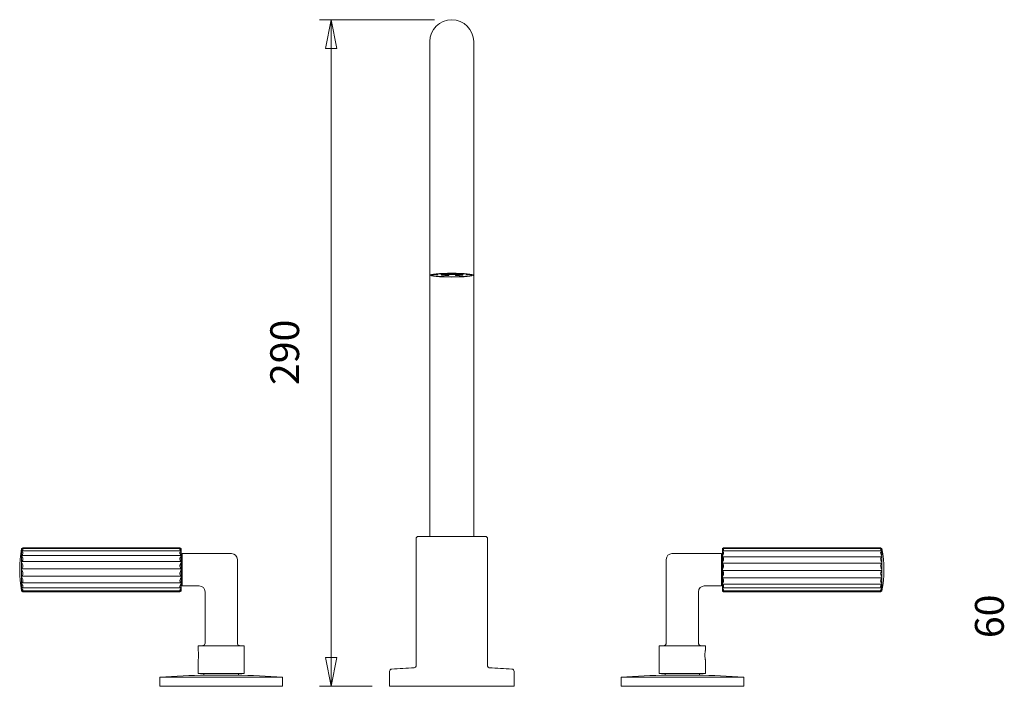
# Paper-space layout '1.6407.00.0.XX_11' of a CAD drawing. Units: millimetres. Extents: x 10 to 269, y 7 to 186.
# Drawn here: x 11 to 96, y 60 to 118 of the extents above; entities that cross this region are included whole.
import ezdxf

# ---------------------------------------------------------------- set-up
doc = ezdxf.new("R2010")
doc.units = ezdxf.units.MM
doc.layers.get('0').update_dxf_attribs({"lineweight": 20})
doc.layers.add('3', color=3, linetype='Continuous', lineweight=20)
doc.styles.add('Helvitica pro 65 Medium 2.5', font='ISOCP.SHX')

psp = doc.layouts.new('1.6407.00.0.XX_11')

# ---------------------------------------------------------------- linework, layer by layer
for p, q in [((46.612, 116.259), (46.612, 98.002)), ((50.412, 98.002), (50.412, 116.259)), ((46.612, 98.002), (46.612, 96.009)), ((50.412, 98.002), (50.412, 96.009)), ((46.612, 73.349), (46.612, 96.009)), ((46.762, 96.032), (46.762, 96.009)), ((47.155, 96.036), (47.31, 96.047)), ((47.31, 96.047), (47.31, 96.11)), ((47.618, 95.997), (47.618, 96.083)), ((47.738, 96.011), (47.618, 95.997)), ((47.738, 96.075), (47.738, 96.011)), ((48.229, 95.977), (48.248, 95.994)), ((48.248, 95.994), (48.248, 96.057)), ((48.84, 96.058), (48.84, 95.995)), ((48.84, 95.995), (48.869, 95.978)), ((49.341, 96.014), (49.341, 96.078)), ((49.468, 96.001), (49.341, 96.014)), ((49.468, 96.087), (49.468, 96.001)), ((49.75, 96.107), (49.75, 96.052)), ((49.75, 96.052), (49.91, 96.041)), ((50.262, 96.032), (50.262, 96.009)), ((50.412, 73.349), (50.412, 96.009)), ((45.412, 62.108), (45.412, 73.149)), ((45.612, 73.349), (51.412, 73.349)), ((51.612, 62.108), (51.612, 73.149)), ((11.202, 72.29), (11.314, 72.355)), ((11.202, 72.29), (11.202, 72.272)), ((11.202, 72.251), (11.202, 72.074)), ((11.202, 72.013), (11.202, 71.681)), ((25.014, 72.291), (11.231, 72.291)), ((25.014, 72.097), (11.231, 72.097)), ((24.932, 72.355), (11.314, 72.355)), ((25.032, 72.297), (24.932, 72.355)), ((25.032, 72.28), (25.032, 72.297)), ((25.032, 72.28), (25.032, 72.256)), ((25.032, 72.084), (25.032, 72.256)), ((25.032, 72.084), (25.032, 72.015)), ((25.032, 71.691), (25.032, 72.015)), ((25.112, 71.755), (25.032, 71.755)), ((25.112, 71.355), (25.112, 71.855)), ((29.412, 71.855), (25.112, 71.855)), ((71.912, 71.855), (67.612, 71.855)), ((71.912, 71.855), (71.912, 71.355)), ((71.912, 71.755), (71.992, 71.755)), ((71.992, 72.297), (72.092, 72.355)), ((71.992, 72.297), (71.992, 72.28)), ((71.992, 72.256), (71.992, 72.28)), ((71.992, 72.256), (71.992, 72.084)), ((71.992, 72.015), (71.992, 72.084)), ((71.992, 72.015), (71.992, 71.691)), ((72.009, 72.291), (85.792, 72.291)), ((72.009, 72.097), (85.792, 72.097)), ((72.092, 72.355), (85.71, 72.355)), ((85.822, 72.29), (85.71, 72.355)), ((85.822, 72.272), (85.822, 72.29)), ((85.822, 72.074), (85.822, 72.251)), ((85.822, 71.681), (85.822, 72.013)), ((11.202, 71.587), (11.202, 71.14)), ((11.202, 71.025), (11.202, 70.516)), ((25.014, 71.704), (11.231, 71.704)), ((25.014, 71.161), (11.231, 71.161)), ((25.032, 71.691), (25.032, 71.585)), ((25.032, 71.15), (25.032, 71.585)), ((25.032, 71.15), (25.032, 71.02)), ((25.032, 70.524), (25.032, 71.02)), ((25.112, 69.555), (25.112, 71.355)), ((29.912, 64.07), (29.912, 71.355)), ((67.112, 71.355), (67.112, 64.07)), ((71.912, 71.355), (71.912, 69.555)), ((71.992, 71.585), (71.992, 71.691)), ((71.992, 71.585), (71.992, 71.15)), ((71.992, 71.02), (71.992, 71.15)), ((71.992, 71.02), (71.992, 70.524)), ((72.009, 71.585), (85.792, 71.585)), ((72.009, 71.015), (85.792, 71.015)), ((85.822, 71.14), (85.822, 71.587)), ((85.822, 70.516), (85.822, 71.025)), ((11.202, 70.394), (11.202, 69.885)), ((25.014, 70.533), (11.231, 70.533)), ((25.032, 70.524), (25.032, 70.386)), ((25.032, 69.89), (25.032, 70.386)), ((71.992, 70.386), (71.992, 70.524)), ((71.992, 70.386), (71.992, 69.89)), ((72.009, 70.377), (85.792, 70.377)), ((85.822, 69.885), (85.822, 70.394)), ((11.202, 69.77), (11.202, 69.323)), ((11.202, 69.229), (11.202, 68.897)), ((25.014, 69.895), (11.231, 69.895)), ((25.014, 69.325), (11.231, 69.325)), ((25.032, 69.89), (25.032, 69.76)), ((25.032, 69.325), (25.032, 69.76)), ((25.032, 69.325), (25.032, 69.219)), ((25.032, 68.895), (25.032, 69.219)), ((25.112, 69.055), (25.112, 69.555)), ((71.912, 69.555), (71.912, 69.055)), ((71.992, 69.76), (71.992, 69.89)), ((71.992, 69.76), (71.992, 69.325)), ((71.992, 69.219), (71.992, 69.325)), ((71.992, 69.219), (71.992, 68.895)), ((72.009, 69.749), (85.792, 69.749)), ((72.009, 69.206), (85.792, 69.206)), ((85.822, 69.323), (85.822, 69.77)), ((85.822, 68.897), (85.822, 69.229)), ((11.202, 68.836), (11.202, 68.659)), ((11.202, 68.638), (11.202, 68.62)), ((11.202, 68.62), (11.314, 68.555)), ((25.014, 68.891), (11.231, 68.891)), ((24.97, 68.639), (11.275, 68.639)), ((24.932, 68.555), (11.314, 68.555)), ((25.032, 68.613), (24.932, 68.555)), ((25.112, 69.155), (25.032, 69.155)), ((25.032, 68.895), (25.032, 68.826)), ((25.032, 68.654), (25.032, 68.826)), ((25.032, 68.654), (25.032, 68.63)), ((25.032, 68.613), (25.032, 68.63)), ((25.112, 69.055), (26.612, 69.055)), ((27.112, 68.555), (27.112, 64.07)), ((69.912, 64.07), (69.912, 68.555)), ((70.412, 69.055), (71.912, 69.055)), ((71.912, 69.155), (71.992, 69.155)), ((71.992, 68.826), (71.992, 68.895)), ((71.992, 68.826), (71.992, 68.654)), ((71.992, 68.63), (71.992, 68.654)), ((71.992, 68.63), (71.992, 68.613)), ((71.992, 68.613), (72.092, 68.555)), ((72.009, 68.891), (85.792, 68.891)), ((72.053, 68.639), (85.748, 68.639)), ((72.092, 68.555), (85.71, 68.555)), ((85.822, 68.62), (85.71, 68.555)), ((85.822, 68.659), (85.822, 68.836)), ((85.822, 68.62), (85.822, 68.638)), ((26.929, 63.892), (26.512, 63.855)), ((26.512, 63.855), (26.512, 63.475)), ((26.512, 63.855), (30.512, 63.855)), ((30.094, 63.892), (30.512, 63.855)), ((30.512, 63.855), (30.512, 61.455)), ((66.929, 63.892), (66.512, 63.855)), ((66.512, 63.855), (66.512, 61.455)), ((66.512, 63.855), (70.512, 63.855)), ((70.094, 63.892), (70.512, 63.855)), ((70.512, 63.855), (70.512, 63.475)), ((26.512, 62.635), (26.512, 61.455)), ((70.512, 62.635), (70.512, 61.455)), ((43.112, 60.349), (43.112, 61.645)), ((53.912, 60.349), (53.912, 61.645)), ((33.832, 61.149), (23.192, 61.149)), ((23.192, 60.349), (23.192, 61.149)), ((26.512, 61.455), (30.512, 61.455)), ((27.012, 61.455), (27.012, 61.315)), ((27.012, 61.315), (30.012, 61.315)), ((30.012, 61.455), (30.012, 61.315)), ((33.832, 60.349), (33.832, 61.149)), ((73.832, 61.149), (63.192, 61.149)), ((63.192, 60.349), (63.192, 61.149)), ((66.512, 61.455), (70.512, 61.455)), ((67.012, 61.455), (67.012, 61.315)), ((67.012, 61.315), (70.012, 61.315)), ((70.012, 61.455), (70.012, 61.315)), ((73.832, 60.349), (73.832, 61.149)), ((33.832, 60.349), (23.192, 60.349)), ((53.912, 60.349), (43.112, 60.349)), ((73.832, 60.349), (63.192, 60.349))]:
    psp.add_line(p, q)
for centre, radius, start, end in [((48.512, 116.259), 1.9, 0, 180), ((45.612, 73.149), 0.2, 90, 180), ((51.412, 73.149), 0.2, 0, 90), ((21.032, 70.455), 10, 169.42545, 190.57455), ((29.412, 71.355), 0.5, 0, 90), ((67.612, 71.355), 0.5, 90, 180), ((75.992, 70.455), 10, 349.42545, 10.57455), ((26.612, 68.555), 0.5, 0, 90), ((70.412, 68.555), 0.5, 90, 180), ((26.912, 64.091), 0.2, 275, 0), ((30.112, 64.091), 0.2, 180, 265), ((66.912, 64.091), 0.2, 275, 0), ((70.112, 64.091), 0.2, 180, 265), ((43.312, 61.645), 0.2, 93.73621, 180), ((48.512, -17.985), 80, 92.33079, 93.73621), ((45.252, 62.108), 0.16, 272.33079, 0), ((51.772, 62.108), 0.16, 180, 267.66921), ((48.512, -17.985), 80, 86.26379, 87.66921), ((53.712, 61.645), 0.2, 0, 86.26379), ((28.512, -18.674), 80, 90.9311, 93.81298), ((28.512, -18.674), 80, 86.18702, 89.0689), ((68.512, -18.674), 80, 90.9311, 93.81298), ((68.512, -18.674), 80, 86.18702, 89.0689)]:
    psp.add_arc(centre, radius, start, end)
for major_axis in [(-1.9, 0), (-1.77, 0), (-1.75, 0), (-1.67, 0)]:
    psp.add_ellipse((48.512, 96.009), major_axis=major_axis, ratio=0.087156)
for centre, major_axis, start_param, end_param in [((48.512, 96.119), (-1.66, 0), 0.380908, 0.614042), ((48.512, 96.119), (-1.46, 0), 0.255964, 0.603992), ((48.512, 96.179), (1.42, 0), 3.718739, 5.706039), ((48.512, 96.179), (-1.32, 0), 0.56291, 2.578683), ((48.512, 96.119), (-1.66, 0), 1.002013, 1.39944), ((48.512, 96.119), (-1.46, 0), 1.012064, 1.38939), ((48.512, 96.119), (-1.46, 0), 1.797462, 2.174788), ((48.512, 96.119), (-1.66, 0), 1.787411, 2.184839), ((48.512, 96.119), (1.46, 0), 5.724453, 6.027221), ((48.512, 96.119), (1.66, 0), 5.714402, 5.902277)]:
    psp.add_ellipse(centre, major_axis=major_axis, ratio=0.087156, start_param=start_param, end_param=end_param)
for points, knots in [([(11.202, 72.272), (11.201, 72.27), (11.201, 72.267), (11.199, 72.256), (11.198, 72.249), (11.197, 72.241), (11.197, 72.239), (11.199, 72.24), (11.2, 72.243), (11.201, 72.249), (11.201, 72.25), (11.202, 72.251)], [0.20505422, 0.20505422, 0.20505422, 0.20505422, 0.20942383, 0.20942383, 0.22828676, 0.22828676, 0.24707965, 0.24707965, 0.26587254, 0.26587254, 0.2684351, 0.2684351, 0.2684351, 0.2684351]), ([(11.202, 72.074), (11.201, 72.071), (11.201, 72.068), (11.199, 72.054), (11.198, 72.043), (11.197, 72.027), (11.197, 72.021), (11.199, 72.013), (11.2, 72.011), (11.201, 72.012), (11.201, 72.013), (11.202, 72.013)], [0.2050541, 0.2050541, 0.2050541, 0.2050541, 0.20942371, 0.20942371, 0.22828664, 0.22828664, 0.24707953, 0.24707953, 0.26587242, 0.26587242, 0.26843498, 0.26843498, 0.26843498, 0.26843498]), ([(11.231, 72.291), (11.239, 72.297), (11.246, 72.302), (11.27, 72.321), (11.287, 72.334), (11.308, 72.351), (11.314, 72.355), (11.314, 72.355)], [0.5655465, 0.5655465, 0.5655465, 0.5655465, 0.5861018, 0.5861018, 0.6409804, 0.6409804, 0.6958591, 0.6958591, 0.6958591, 0.6958591]), ([(11.314, 72.24), (11.314, 72.253), (11.308, 72.262), (11.287, 72.271), (11.27, 72.271), (11.246, 72.267), (11.239, 72.266), (11.231, 72.264)], [0.6958591, 0.6958591, 0.6958591, 0.6958591, 0.7507377, 0.7507377, 0.8056163, 0.8056163, 0.8261717, 0.8261717, 0.8261717, 0.8261717]), ([(11.231, 72.097), (11.239, 72.106), (11.246, 72.115), (11.27, 72.146), (11.287, 72.169), (11.308, 72.21), (11.314, 72.228), (11.314, 72.24)], [0.5655465, 0.5655465, 0.5655465, 0.5655465, 0.5861018, 0.5861018, 0.6409804, 0.6409804, 0.6958591, 0.6958591, 0.6958591, 0.6958591]), ([(11.314, 71.911), (11.314, 71.934), (11.308, 71.956), (11.287, 71.99), (11.27, 72.003), (11.246, 72.014), (11.239, 72.017), (11.231, 72.019)], [0.6958591, 0.6958591, 0.6958591, 0.6958591, 0.7507377, 0.7507377, 0.8056163, 0.8056163, 0.8261717, 0.8261717, 0.8261717, 0.8261717]), ([(11.231, 71.704), (11.239, 71.716), (11.246, 71.727), (11.27, 71.767), (11.287, 71.798), (11.308, 71.859), (11.314, 71.887), (11.314, 71.911)], [0.5655465, 0.5655465, 0.5655465, 0.5655465, 0.5861018, 0.5861018, 0.6409804, 0.6409804, 0.6958591, 0.6958591, 0.6958591, 0.6958591]), ([(24.932, 72.355), (24.932, 72.355), (24.937, 72.351), (24.959, 72.334), (24.975, 72.321), (24.999, 72.302), (25.007, 72.297), (25.014, 72.291)], [1.6125366, 1.6125366, 1.6125366, 1.6125366, 1.6674153, 1.6674153, 1.7222939, 1.7222939, 1.7428493, 1.7428493, 1.7428493, 1.7428493]), ([(25.014, 72.264), (25.007, 72.266), (24.999, 72.267), (24.975, 72.271), (24.959, 72.271), (24.937, 72.262), (24.932, 72.253), (24.932, 72.24)], [1.482224, 1.482224, 1.482224, 1.482224, 1.5027794, 1.5027794, 1.557658, 1.557658, 1.6125366, 1.6125366, 1.6125366, 1.6125366]), ([(24.932, 72.24), (24.932, 72.228), (24.937, 72.21), (24.959, 72.169), (24.975, 72.146), (24.999, 72.115), (25.007, 72.106), (25.014, 72.097)], [1.6125366, 1.6125366, 1.6125366, 1.6125366, 1.6674153, 1.6674153, 1.7222939, 1.7222939, 1.7428493, 1.7428493, 1.7428493, 1.7428493]), ([(25.014, 72.019), (25.007, 72.017), (24.999, 72.014), (24.975, 72.003), (24.959, 71.99), (24.937, 71.956), (24.932, 71.934), (24.932, 71.911)], [1.482224, 1.482224, 1.482224, 1.482224, 1.5027794, 1.5027794, 1.557658, 1.557658, 1.6125366, 1.6125366, 1.6125366, 1.6125366]), ([(24.932, 71.911), (24.932, 71.887), (24.937, 71.859), (24.959, 71.798), (24.975, 71.767), (24.999, 71.727), (25.007, 71.716), (25.014, 71.704)], [1.6125366, 1.6125366, 1.6125366, 1.6125366, 1.6674153, 1.6674153, 1.7222939, 1.7222939, 1.7428493, 1.7428493, 1.7428493, 1.7428493]), ([(72.009, 72.291), (72.017, 72.297), (72.024, 72.302), (72.048, 72.321), (72.064, 72.334), (72.086, 72.351), (72.092, 72.355), (72.092, 72.355)], [1.482224, 1.482224, 1.482224, 1.482224, 1.5027794, 1.5027794, 1.557658, 1.557658, 1.6125366, 1.6125366, 1.6125366, 1.6125366]), ([(72.092, 72.24), (72.092, 72.253), (72.086, 72.262), (72.064, 72.271), (72.048, 72.271), (72.024, 72.267), (72.017, 72.266), (72.009, 72.264)], [1.6125366, 1.6125366, 1.6125366, 1.6125366, 1.6674153, 1.6674153, 1.7222939, 1.7222939, 1.7428493, 1.7428493, 1.7428493, 1.7428493]), ([(72.009, 72.097), (72.017, 72.106), (72.024, 72.115), (72.048, 72.146), (72.064, 72.169), (72.086, 72.21), (72.092, 72.228), (72.092, 72.24)], [1.482224, 1.482224, 1.482224, 1.482224, 1.5027794, 1.5027794, 1.557658, 1.557658, 1.6125366, 1.6125366, 1.6125366, 1.6125366]), ([(72.092, 71.911), (72.092, 71.934), (72.086, 71.956), (72.064, 71.99), (72.048, 72.003), (72.024, 72.014), (72.017, 72.017), (72.009, 72.019)], [1.6125366, 1.6125366, 1.6125366, 1.6125366, 1.6674153, 1.6674153, 1.7222939, 1.7222939, 1.7428493, 1.7428493, 1.7428493, 1.7428493]), ([(72.009, 71.704), (72.017, 71.716), (72.024, 71.727), (72.048, 71.767), (72.064, 71.798), (72.086, 71.859), (72.092, 71.887), (72.092, 71.911)], [1.482224, 1.482224, 1.482224, 1.482224, 1.5027794, 1.5027794, 1.557658, 1.557658, 1.6125366, 1.6125366, 1.6125366, 1.6125366]), ([(85.71, 72.355), (85.71, 72.355), (85.715, 72.351), (85.737, 72.334), (85.753, 72.321), (85.777, 72.302), (85.784, 72.297), (85.792, 72.291)], [0.6958591, 0.6958591, 0.6958591, 0.6958591, 0.7507377, 0.7507377, 0.8056163, 0.8056163, 0.8261717, 0.8261717, 0.8261717, 0.8261717]), ([(85.792, 72.264), (85.784, 72.266), (85.777, 72.267), (85.753, 72.271), (85.737, 72.271), (85.715, 72.262), (85.71, 72.253), (85.71, 72.24)], [0.5655465, 0.5655465, 0.5655465, 0.5655465, 0.5861018, 0.5861018, 0.6409804, 0.6409804, 0.6958591, 0.6958591, 0.6958591, 0.6958591]), ([(85.71, 72.24), (85.71, 72.228), (85.715, 72.21), (85.737, 72.169), (85.753, 72.146), (85.777, 72.115), (85.784, 72.106), (85.792, 72.097)], [0.6958591, 0.6958591, 0.6958591, 0.6958591, 0.7507377, 0.7507377, 0.8056163, 0.8056163, 0.8261717, 0.8261717, 0.8261717, 0.8261717]), ([(85.792, 72.019), (85.784, 72.017), (85.777, 72.014), (85.753, 72.003), (85.737, 71.99), (85.715, 71.956), (85.71, 71.934), (85.71, 71.911)], [0.5655465, 0.5655465, 0.5655465, 0.5655465, 0.5861018, 0.5861018, 0.6409804, 0.6409804, 0.6958591, 0.6958591, 0.6958591, 0.6958591]), ([(85.71, 71.911), (85.71, 71.887), (85.715, 71.859), (85.737, 71.798), (85.753, 71.767), (85.777, 71.727), (85.784, 71.716), (85.792, 71.704)], [0.6958591, 0.6958591, 0.6958591, 0.6958591, 0.7507377, 0.7507377, 0.8056163, 0.8056163, 0.8261717, 0.8261717, 0.8261717, 0.8261717]), ([(85.822, 72.251), (85.822, 72.249), (85.823, 72.248), (85.824, 72.242), (85.825, 72.239), (85.826, 72.239), (85.826, 72.242), (85.825, 72.252), (85.824, 72.259), (85.822, 72.269), (85.822, 72.271), (85.822, 72.272)], [0.20505397, 0.20505397, 0.20505397, 0.20505397, 0.20942358, 0.20942358, 0.22828651, 0.22828651, 0.2470794, 0.2470794, 0.2658723, 0.2658723, 0.26843485, 0.26843485, 0.26843485, 0.26843485]), ([(85.822, 72.013), (85.822, 72.012), (85.823, 72.012), (85.824, 72.011), (85.825, 72.014), (85.826, 72.022), (85.826, 72.029), (85.825, 72.047), (85.824, 72.058), (85.822, 72.071), (85.822, 72.072), (85.822, 72.074)], [0.20505397, 0.20505397, 0.20505397, 0.20505397, 0.20942358, 0.20942358, 0.22828651, 0.22828651, 0.2470794, 0.2470794, 0.2658723, 0.2658723, 0.26843485, 0.26843485, 0.26843485, 0.26843485]), ([(11.202, 71.681), (11.201, 71.678), (11.201, 71.675), (11.199, 71.659), (11.198, 71.646), (11.197, 71.624), (11.197, 71.614), (11.199, 71.597), (11.2, 71.592), (11.201, 71.588), (11.201, 71.587), (11.202, 71.587)], [0.20505397, 0.20505397, 0.20505397, 0.20505397, 0.20942358, 0.20942358, 0.22828651, 0.22828651, 0.2470794, 0.2470794, 0.2658723, 0.2658723, 0.26843485, 0.26843485, 0.26843485, 0.26843485]), ([(11.202, 71.14), (11.201, 71.137), (11.201, 71.134), (11.199, 71.118), (11.198, 71.104), (11.197, 71.08), (11.197, 71.067), (11.199, 71.045), (11.2, 71.035), (11.201, 71.027), (11.201, 71.026), (11.202, 71.025)], [0.20505422, 0.20505422, 0.20505422, 0.20505422, 0.20942383, 0.20942383, 0.22828676, 0.22828676, 0.24707965, 0.24707965, 0.26587254, 0.26587254, 0.2684351, 0.2684351, 0.2684351, 0.2684351]), ([(11.314, 71.405), (11.314, 71.437), (11.308, 71.468), (11.287, 71.524), (11.27, 71.547), (11.246, 71.572), (11.239, 71.579), (11.231, 71.585)], [0.6958591, 0.6958591, 0.6958591, 0.6958591, 0.7507377, 0.7507377, 0.8056163, 0.8056163, 0.8261717, 0.8261717, 0.8261717, 0.8261717]), ([(11.231, 71.161), (11.239, 71.173), (11.246, 71.185), (11.27, 71.229), (11.287, 71.265), (11.308, 71.337), (11.314, 71.373), (11.314, 71.405)], [0.5655465, 0.5655465, 0.5655465, 0.5655465, 0.5861018, 0.5861018, 0.6409804, 0.6409804, 0.6958591, 0.6958591, 0.6958591, 0.6958591]), ([(11.314, 70.785), (11.314, 70.821), (11.308, 70.859), (11.287, 70.928), (11.27, 70.96), (11.246, 70.996), (11.239, 71.005), (11.231, 71.015)], [0.6958591, 0.6958591, 0.6958591, 0.6958591, 0.7507377, 0.7507377, 0.8056163, 0.8056163, 0.8261717, 0.8261717, 0.8261717, 0.8261717]), ([(25.014, 71.585), (25.007, 71.579), (24.999, 71.572), (24.975, 71.547), (24.959, 71.524), (24.937, 71.468), (24.932, 71.437), (24.932, 71.405)], [1.482224, 1.482224, 1.482224, 1.482224, 1.5027794, 1.5027794, 1.557658, 1.557658, 1.6125366, 1.6125366, 1.6125366, 1.6125366]), ([(24.932, 71.405), (24.932, 71.373), (24.937, 71.337), (24.959, 71.265), (24.975, 71.229), (24.999, 71.185), (25.007, 71.173), (25.014, 71.161)], [1.6125366, 1.6125366, 1.6125366, 1.6125366, 1.6674153, 1.6674153, 1.7222939, 1.7222939, 1.7428493, 1.7428493, 1.7428493, 1.7428493]), ([(25.014, 71.015), (25.007, 71.005), (24.999, 70.996), (24.975, 70.96), (24.959, 70.928), (24.937, 70.859), (24.932, 70.821), (24.932, 70.785)], [1.482224, 1.482224, 1.482224, 1.482224, 1.5027794, 1.5027794, 1.557658, 1.557658, 1.6125366, 1.6125366, 1.6125366, 1.6125366]), ([(72.092, 71.405), (72.092, 71.437), (72.086, 71.468), (72.064, 71.524), (72.048, 71.547), (72.024, 71.572), (72.017, 71.579), (72.009, 71.585)], [1.6125366, 1.6125366, 1.6125366, 1.6125366, 1.6674153, 1.6674153, 1.7222939, 1.7222939, 1.7428493, 1.7428493, 1.7428493, 1.7428493]), ([(72.009, 71.161), (72.017, 71.173), (72.024, 71.185), (72.048, 71.229), (72.064, 71.265), (72.086, 71.337), (72.092, 71.373), (72.092, 71.405)], [1.482224, 1.482224, 1.482224, 1.482224, 1.5027794, 1.5027794, 1.557658, 1.557658, 1.6125366, 1.6125366, 1.6125366, 1.6125366]), ([(72.092, 70.785), (72.092, 70.821), (72.086, 70.859), (72.064, 70.928), (72.048, 70.96), (72.024, 70.996), (72.017, 71.005), (72.009, 71.015)], [1.6125366, 1.6125366, 1.6125366, 1.6125366, 1.6674153, 1.6674153, 1.7222939, 1.7222939, 1.7428493, 1.7428493, 1.7428493, 1.7428493]), ([(85.792, 71.585), (85.784, 71.579), (85.777, 71.572), (85.753, 71.547), (85.737, 71.524), (85.715, 71.468), (85.71, 71.437), (85.71, 71.405)], [0.5655465, 0.5655465, 0.5655465, 0.5655465, 0.5861018, 0.5861018, 0.6409804, 0.6409804, 0.6958591, 0.6958591, 0.6958591, 0.6958591]), ([(85.71, 71.405), (85.71, 71.373), (85.715, 71.337), (85.737, 71.265), (85.753, 71.229), (85.777, 71.185), (85.784, 71.173), (85.792, 71.161)], [0.6958591, 0.6958591, 0.6958591, 0.6958591, 0.7507377, 0.7507377, 0.8056163, 0.8056163, 0.8261717, 0.8261717, 0.8261717, 0.8261717]), ([(85.792, 71.015), (85.784, 71.005), (85.777, 70.996), (85.753, 70.96), (85.737, 70.928), (85.715, 70.859), (85.71, 70.821), (85.71, 70.785)], [0.5655465, 0.5655465, 0.5655465, 0.5655465, 0.5861018, 0.5861018, 0.6409804, 0.6409804, 0.6958591, 0.6958591, 0.6958591, 0.6958591]), ([(85.822, 71.587), (85.822, 71.588), (85.823, 71.589), (85.824, 71.593), (85.825, 71.6), (85.826, 71.616), (85.826, 71.627), (85.825, 71.65), (85.824, 71.663), (85.822, 71.677), (85.822, 71.679), (85.822, 71.681)], [0.20505409, 0.20505409, 0.20505409, 0.20505409, 0.2094237, 0.2094237, 0.22828663, 0.22828663, 0.24707952, 0.24707952, 0.26587242, 0.26587242, 0.26843497, 0.26843497, 0.26843497, 0.26843497]), ([(85.822, 71.025), (85.822, 71.026), (85.823, 71.028), (85.824, 71.038), (85.825, 71.049), (85.826, 71.07), (85.826, 71.083), (85.825, 71.109), (85.824, 71.123), (85.822, 71.137), (85.822, 71.138), (85.822, 71.14)], [0.20505422, 0.20505422, 0.20505422, 0.20505422, 0.20942383, 0.20942383, 0.22828676, 0.22828676, 0.24707965, 0.24707965, 0.26587254, 0.26587254, 0.2684351, 0.2684351, 0.2684351, 0.2684351]), ([(11.202, 70.516), (11.201, 70.514), (11.201, 70.511), (11.199, 70.498), (11.198, 70.485), (11.197, 70.46), (11.197, 70.446), (11.199, 70.421), (11.2, 70.408), (11.201, 70.397), (11.201, 70.395), (11.202, 70.394)], [0.2050541, 0.2050541, 0.2050541, 0.2050541, 0.20942371, 0.20942371, 0.22828664, 0.22828664, 0.24707953, 0.24707953, 0.26587242, 0.26587242, 0.26843498, 0.26843498, 0.26843498, 0.26843498]), ([(11.231, 70.533), (11.239, 70.544), (11.246, 70.556), (11.27, 70.598), (11.287, 70.634), (11.308, 70.71), (11.314, 70.749), (11.314, 70.785)], [0.5655465, 0.5655465, 0.5655465, 0.5655465, 0.5861018, 0.5861018, 0.6409804, 0.6409804, 0.6958591, 0.6958591, 0.6958591, 0.6958591]), ([(11.314, 70.125), (11.314, 70.161), (11.308, 70.2), (11.287, 70.276), (11.27, 70.312), (11.246, 70.354), (11.239, 70.366), (11.231, 70.377)], [0.6958591, 0.6958591, 0.6958591, 0.6958591, 0.7507377, 0.7507377, 0.8056163, 0.8056163, 0.8261717, 0.8261717, 0.8261717, 0.8261717]), ([(11.231, 69.895), (11.239, 69.905), (11.246, 69.914), (11.27, 69.95), (11.287, 69.982), (11.308, 70.051), (11.314, 70.089), (11.314, 70.125)], [0.5655465, 0.5655465, 0.5655465, 0.5655465, 0.5861018, 0.5861018, 0.6409804, 0.6409804, 0.6958591, 0.6958591, 0.6958591, 0.6958591]), ([(24.932, 70.785), (24.932, 70.749), (24.937, 70.71), (24.959, 70.634), (24.975, 70.598), (24.999, 70.556), (25.007, 70.544), (25.014, 70.533)], [1.6125366, 1.6125366, 1.6125366, 1.6125366, 1.6674153, 1.6674153, 1.7222939, 1.7222939, 1.7428493, 1.7428493, 1.7428493, 1.7428493]), ([(25.014, 70.377), (25.007, 70.366), (24.999, 70.354), (24.975, 70.312), (24.959, 70.276), (24.937, 70.2), (24.932, 70.161), (24.932, 70.125)], [1.482224, 1.482224, 1.482224, 1.482224, 1.5027794, 1.5027794, 1.557658, 1.557658, 1.6125366, 1.6125366, 1.6125366, 1.6125366]), ([(24.932, 70.125), (24.932, 70.089), (24.937, 70.051), (24.959, 69.982), (24.975, 69.95), (24.999, 69.914), (25.007, 69.905), (25.014, 69.895)], [1.6125366, 1.6125366, 1.6125366, 1.6125366, 1.6674153, 1.6674153, 1.7222939, 1.7222939, 1.7428493, 1.7428493, 1.7428493, 1.7428493]), ([(72.009, 70.533), (72.017, 70.544), (72.024, 70.556), (72.048, 70.598), (72.064, 70.634), (72.086, 70.71), (72.092, 70.749), (72.092, 70.785)], [1.482224, 1.482224, 1.482224, 1.482224, 1.5027794, 1.5027794, 1.557658, 1.557658, 1.6125366, 1.6125366, 1.6125366, 1.6125366]), ([(72.092, 70.125), (72.092, 70.161), (72.086, 70.2), (72.064, 70.276), (72.048, 70.312), (72.024, 70.354), (72.017, 70.366), (72.009, 70.377)], [1.6125366, 1.6125366, 1.6125366, 1.6125366, 1.6674153, 1.6674153, 1.7222939, 1.7222939, 1.7428493, 1.7428493, 1.7428493, 1.7428493]), ([(72.009, 69.895), (72.017, 69.905), (72.024, 69.914), (72.048, 69.95), (72.064, 69.982), (72.086, 70.051), (72.092, 70.089), (72.092, 70.125)], [1.482224, 1.482224, 1.482224, 1.482224, 1.5027794, 1.5027794, 1.557658, 1.557658, 1.6125366, 1.6125366, 1.6125366, 1.6125366]), ([(85.71, 70.785), (85.71, 70.749), (85.715, 70.71), (85.737, 70.634), (85.753, 70.598), (85.777, 70.556), (85.784, 70.544), (85.792, 70.533)], [0.6958591, 0.6958591, 0.6958591, 0.6958591, 0.7507377, 0.7507377, 0.8056163, 0.8056163, 0.8261717, 0.8261717, 0.8261717, 0.8261717]), ([(85.792, 70.377), (85.784, 70.366), (85.777, 70.354), (85.753, 70.312), (85.737, 70.276), (85.715, 70.2), (85.71, 70.161), (85.71, 70.125)], [0.5655465, 0.5655465, 0.5655465, 0.5655465, 0.5861018, 0.5861018, 0.6409804, 0.6409804, 0.6958591, 0.6958591, 0.6958591, 0.6958591]), ([(85.71, 70.125), (85.71, 70.089), (85.715, 70.051), (85.737, 69.982), (85.753, 69.95), (85.777, 69.914), (85.784, 69.905), (85.792, 69.895)], [0.6958591, 0.6958591, 0.6958591, 0.6958591, 0.7507377, 0.7507377, 0.8056163, 0.8056163, 0.8261717, 0.8261717, 0.8261717, 0.8261717]), ([(85.822, 70.394), (85.822, 70.396), (85.823, 70.399), (85.824, 70.413), (85.825, 70.425), (85.826, 70.45), (85.826, 70.464), (85.825, 70.49), (85.824, 70.502), (85.822, 70.514), (85.822, 70.515), (85.822, 70.516)], [0.20505397, 0.20505397, 0.20505397, 0.20505397, 0.20942358, 0.20942358, 0.22828651, 0.22828651, 0.2470794, 0.2470794, 0.2658723, 0.2658723, 0.26843485, 0.26843485, 0.26843485, 0.26843485]), ([(11.202, 69.885), (11.201, 69.884), (11.201, 69.882), (11.199, 69.872), (11.198, 69.862), (11.197, 69.84), (11.197, 69.827), (11.199, 69.801), (11.2, 69.787), (11.201, 69.773), (11.201, 69.772), (11.202, 69.77)], [0.2050541, 0.2050541, 0.2050541, 0.2050541, 0.20942371, 0.20942371, 0.22828664, 0.22828664, 0.24707953, 0.24707953, 0.26587242, 0.26587242, 0.26843498, 0.26843498, 0.26843498, 0.26843498]), ([(11.202, 69.323), (11.201, 69.322), (11.201, 69.322), (11.199, 69.317), (11.198, 69.31), (11.197, 69.294), (11.197, 69.283), (11.199, 69.26), (11.2, 69.247), (11.201, 69.233), (11.201, 69.231), (11.202, 69.229)], [0.20505409, 0.20505409, 0.20505409, 0.20505409, 0.2094237, 0.2094237, 0.22828663, 0.22828663, 0.24707952, 0.24707952, 0.26587242, 0.26587242, 0.26843497, 0.26843497, 0.26843497, 0.26843497]), ([(11.314, 69.505), (11.314, 69.537), (11.308, 69.573), (11.287, 69.645), (11.27, 69.681), (11.246, 69.725), (11.239, 69.737), (11.231, 69.749)], [0.6958591, 0.6958591, 0.6958591, 0.6958591, 0.7507377, 0.7507377, 0.8056163, 0.8056163, 0.8261717, 0.8261717, 0.8261717, 0.8261717]), ([(11.231, 69.325), (11.239, 69.331), (11.246, 69.338), (11.27, 69.363), (11.287, 69.386), (11.308, 69.442), (11.314, 69.473), (11.314, 69.505)], [0.5655465, 0.5655465, 0.5655465, 0.5655465, 0.5861018, 0.5861018, 0.6409804, 0.6409804, 0.6958591, 0.6958591, 0.6958591, 0.6958591]), ([(11.314, 69), (11.314, 69.023), (11.308, 69.052), (11.287, 69.112), (11.27, 69.144), (11.246, 69.183), (11.239, 69.194), (11.231, 69.206)], [0.6958591, 0.6958591, 0.6958591, 0.6958591, 0.7507377, 0.7507377, 0.8056163, 0.8056163, 0.8261717, 0.8261717, 0.8261717, 0.8261717]), ([(25.014, 69.749), (25.007, 69.737), (24.999, 69.725), (24.975, 69.681), (24.959, 69.645), (24.937, 69.573), (24.932, 69.537), (24.932, 69.505)], [1.482224, 1.482224, 1.482224, 1.482224, 1.5027794, 1.5027794, 1.557658, 1.557658, 1.6125366, 1.6125366, 1.6125366, 1.6125366]), ([(24.932, 69.505), (24.932, 69.473), (24.937, 69.442), (24.959, 69.386), (24.975, 69.363), (24.999, 69.338), (25.007, 69.331), (25.014, 69.325)], [1.6125366, 1.6125366, 1.6125366, 1.6125366, 1.6674153, 1.6674153, 1.7222939, 1.7222939, 1.7428493, 1.7428493, 1.7428493, 1.7428493]), ([(25.014, 69.206), (25.007, 69.194), (24.999, 69.183), (24.975, 69.144), (24.959, 69.112), (24.937, 69.052), (24.932, 69.023), (24.932, 69)], [1.482224, 1.482224, 1.482224, 1.482224, 1.5027794, 1.5027794, 1.557658, 1.557658, 1.6125366, 1.6125366, 1.6125366, 1.6125366]), ([(72.092, 69.505), (72.092, 69.537), (72.086, 69.573), (72.064, 69.645), (72.048, 69.681), (72.024, 69.725), (72.017, 69.737), (72.009, 69.749)], [1.6125366, 1.6125366, 1.6125366, 1.6125366, 1.6674153, 1.6674153, 1.7222939, 1.7222939, 1.7428493, 1.7428493, 1.7428493, 1.7428493]), ([(72.009, 69.325), (72.017, 69.331), (72.024, 69.338), (72.048, 69.363), (72.064, 69.386), (72.086, 69.442), (72.092, 69.473), (72.092, 69.505)], [1.482224, 1.482224, 1.482224, 1.482224, 1.5027794, 1.5027794, 1.557658, 1.557658, 1.6125366, 1.6125366, 1.6125366, 1.6125366]), ([(72.092, 69), (72.092, 69.023), (72.086, 69.052), (72.064, 69.112), (72.048, 69.144), (72.024, 69.183), (72.017, 69.194), (72.009, 69.206)], [1.6125366, 1.6125366, 1.6125366, 1.6125366, 1.6674153, 1.6674153, 1.7222939, 1.7222939, 1.7428493, 1.7428493, 1.7428493, 1.7428493]), ([(85.792, 69.749), (85.784, 69.737), (85.777, 69.725), (85.753, 69.681), (85.737, 69.645), (85.715, 69.573), (85.71, 69.537), (85.71, 69.505)], [0.5655465, 0.5655465, 0.5655465, 0.5655465, 0.5861018, 0.5861018, 0.6409804, 0.6409804, 0.6958591, 0.6958591, 0.6958591, 0.6958591]), ([(85.71, 69.505), (85.71, 69.473), (85.715, 69.442), (85.737, 69.386), (85.753, 69.363), (85.777, 69.338), (85.784, 69.331), (85.792, 69.325)], [0.6958591, 0.6958591, 0.6958591, 0.6958591, 0.7507377, 0.7507377, 0.8056163, 0.8056163, 0.8261717, 0.8261717, 0.8261717, 0.8261717]), ([(85.792, 69.206), (85.784, 69.194), (85.777, 69.183), (85.753, 69.144), (85.737, 69.112), (85.715, 69.052), (85.71, 69.023), (85.71, 69)], [0.5655465, 0.5655465, 0.5655465, 0.5655465, 0.5861018, 0.5861018, 0.6409804, 0.6409804, 0.6958591, 0.6958591, 0.6958591, 0.6958591]), ([(85.822, 69.77), (85.822, 69.773), (85.823, 69.776), (85.824, 69.792), (85.825, 69.806), (85.826, 69.83), (85.826, 69.843), (85.825, 69.866), (85.824, 69.875), (85.822, 69.883), (85.822, 69.884), (85.822, 69.885)], [0.20505397, 0.20505397, 0.20505397, 0.20505397, 0.20942358, 0.20942358, 0.22828651, 0.22828651, 0.2470794, 0.2470794, 0.2658723, 0.2658723, 0.26843485, 0.26843485, 0.26843485, 0.26843485]), ([(85.822, 69.229), (85.822, 69.232), (85.823, 69.235), (85.824, 69.252), (85.825, 69.264), (85.826, 69.286), (85.826, 69.296), (85.825, 69.313), (85.824, 69.318), (85.822, 69.322), (85.822, 69.323), (85.822, 69.323)], [0.20505397, 0.20505397, 0.20505397, 0.20505397, 0.20942358, 0.20942358, 0.22828651, 0.22828651, 0.2470794, 0.2470794, 0.2658723, 0.2658723, 0.26843485, 0.26843485, 0.26843485, 0.26843485]), ([(11.202, 68.897), (11.201, 68.898), (11.201, 68.898), (11.199, 68.899), (11.198, 68.896), (11.197, 68.888), (11.197, 68.881), (11.199, 68.863), (11.2, 68.852), (11.201, 68.839), (11.201, 68.838), (11.202, 68.836)], [0.20505397, 0.20505397, 0.20505397, 0.20505397, 0.20942358, 0.20942358, 0.22828651, 0.22828651, 0.2470794, 0.2470794, 0.2658723, 0.2658723, 0.26843485, 0.26843485, 0.26843485, 0.26843485]), ([(11.202, 68.659), (11.201, 68.661), (11.201, 68.662), (11.199, 68.668), (11.198, 68.671), (11.197, 68.671), (11.197, 68.668), (11.199, 68.658), (11.2, 68.651), (11.201, 68.641), (11.201, 68.639), (11.202, 68.638)], [0.20505397, 0.20505397, 0.20505397, 0.20505397, 0.20942358, 0.20942358, 0.22828651, 0.22828651, 0.2470794, 0.2470794, 0.2658723, 0.2658723, 0.26843485, 0.26843485, 0.26843485, 0.26843485]), ([(11.231, 68.891), (11.239, 68.894), (11.246, 68.896), (11.27, 68.907), (11.287, 68.92), (11.308, 68.954), (11.314, 68.976), (11.314, 69)], [0.5655465, 0.5655465, 0.5655465, 0.5655465, 0.5861018, 0.5861018, 0.6409804, 0.6409804, 0.6958591, 0.6958591, 0.6958591, 0.6958591]), ([(11.314, 68.67), (11.314, 68.682), (11.308, 68.7), (11.287, 68.741), (11.27, 68.764), (11.246, 68.795), (11.239, 68.804), (11.231, 68.813)], [0.6958591, 0.6958591, 0.6958591, 0.6958591, 0.7507377, 0.7507377, 0.8056163, 0.8056163, 0.8261717, 0.8261717, 0.8261717, 0.8261717]), ([(11.231, 68.646), (11.239, 68.644), (11.246, 68.643), (11.27, 68.639), (11.287, 68.639), (11.308, 68.648), (11.314, 68.657), (11.314, 68.67)], [0.5655465, 0.5655465, 0.5655465, 0.5655465, 0.5861018, 0.5861018, 0.6409804, 0.6409804, 0.6958591, 0.6958591, 0.6958591, 0.6958591]), ([(11.314, 68.555), (11.314, 68.555), (11.308, 68.559), (11.287, 68.576), (11.27, 68.589), (11.246, 68.608), (11.239, 68.613), (11.231, 68.619)], [0.6958591, 0.6958591, 0.6958591, 0.6958591, 0.7507377, 0.7507377, 0.8056163, 0.8056163, 0.8261717, 0.8261717, 0.8261717, 0.8261717]), ([(24.932, 69), (24.932, 68.976), (24.937, 68.954), (24.959, 68.92), (24.975, 68.907), (24.999, 68.896), (25.007, 68.894), (25.014, 68.891)], [1.6125366, 1.6125366, 1.6125366, 1.6125366, 1.6674153, 1.6674153, 1.7222939, 1.7222939, 1.7428493, 1.7428493, 1.7428493, 1.7428493]), ([(25.014, 68.813), (25.007, 68.804), (24.999, 68.795), (24.975, 68.764), (24.959, 68.741), (24.937, 68.7), (24.932, 68.682), (24.932, 68.67)], [1.482224, 1.482224, 1.482224, 1.482224, 1.5027794, 1.5027794, 1.557658, 1.557658, 1.6125366, 1.6125366, 1.6125366, 1.6125366]), ([(24.932, 68.67), (24.932, 68.657), (24.937, 68.648), (24.959, 68.639), (24.975, 68.639), (24.999, 68.643), (25.007, 68.644), (25.014, 68.646)], [1.6125366, 1.6125366, 1.6125366, 1.6125366, 1.6674153, 1.6674153, 1.7222939, 1.7222939, 1.7428493, 1.7428493, 1.7428493, 1.7428493]), ([(25.014, 68.619), (25.007, 68.613), (24.999, 68.608), (24.975, 68.589), (24.959, 68.576), (24.937, 68.559), (24.932, 68.555), (24.932, 68.555)], [1.482224, 1.482224, 1.482224, 1.482224, 1.5027794, 1.5027794, 1.557658, 1.557658, 1.6125366, 1.6125366, 1.6125366, 1.6125366]), ([(72.009, 68.891), (72.017, 68.894), (72.024, 68.896), (72.048, 68.907), (72.064, 68.92), (72.086, 68.954), (72.092, 68.976), (72.092, 69)], [1.482224, 1.482224, 1.482224, 1.482224, 1.5027794, 1.5027794, 1.557658, 1.557658, 1.6125366, 1.6125366, 1.6125366, 1.6125366]), ([(72.092, 68.67), (72.092, 68.682), (72.086, 68.7), (72.064, 68.741), (72.048, 68.764), (72.024, 68.795), (72.017, 68.804), (72.009, 68.813)], [1.6125366, 1.6125366, 1.6125366, 1.6125366, 1.6674153, 1.6674153, 1.7222939, 1.7222939, 1.7428493, 1.7428493, 1.7428493, 1.7428493]), ([(72.009, 68.646), (72.017, 68.644), (72.024, 68.643), (72.048, 68.639), (72.064, 68.639), (72.086, 68.648), (72.092, 68.657), (72.092, 68.67)], [1.482224, 1.482224, 1.482224, 1.482224, 1.5027794, 1.5027794, 1.557658, 1.557658, 1.6125366, 1.6125366, 1.6125366, 1.6125366]), ([(72.092, 68.555), (72.092, 68.555), (72.086, 68.559), (72.064, 68.576), (72.048, 68.589), (72.024, 68.608), (72.017, 68.613), (72.009, 68.619)], [1.6125366, 1.6125366, 1.6125366, 1.6125366, 1.6674153, 1.6674153, 1.7222939, 1.7222939, 1.7428493, 1.7428493, 1.7428493, 1.7428493]), ([(85.71, 69), (85.71, 68.976), (85.715, 68.954), (85.737, 68.92), (85.753, 68.907), (85.777, 68.896), (85.784, 68.894), (85.792, 68.891)], [0.6958591, 0.6958591, 0.6958591, 0.6958591, 0.7507377, 0.7507377, 0.8056163, 0.8056163, 0.8261717, 0.8261717, 0.8261717, 0.8261717]), ([(85.792, 68.813), (85.784, 68.804), (85.777, 68.795), (85.753, 68.764), (85.737, 68.741), (85.715, 68.7), (85.71, 68.682), (85.71, 68.67)], [0.5655465, 0.5655465, 0.5655465, 0.5655465, 0.5861018, 0.5861018, 0.6409804, 0.6409804, 0.6958591, 0.6958591, 0.6958591, 0.6958591]), ([(85.71, 68.67), (85.71, 68.657), (85.715, 68.648), (85.737, 68.639), (85.753, 68.639), (85.777, 68.643), (85.784, 68.644), (85.792, 68.646)], [0.6958591, 0.6958591, 0.6958591, 0.6958591, 0.7507377, 0.7507377, 0.8056163, 0.8056163, 0.8261717, 0.8261717, 0.8261717, 0.8261717]), ([(85.792, 68.619), (85.784, 68.613), (85.777, 68.608), (85.753, 68.589), (85.737, 68.576), (85.715, 68.559), (85.71, 68.555), (85.71, 68.555)], [0.5655465, 0.5655465, 0.5655465, 0.5655465, 0.5861018, 0.5861018, 0.6409804, 0.6409804, 0.6958591, 0.6958591, 0.6958591, 0.6958591]), ([(85.822, 68.836), (85.822, 68.839), (85.823, 68.842), (85.824, 68.856), (85.825, 68.867), (85.826, 68.883), (85.826, 68.889), (85.825, 68.898), (85.824, 68.899), (85.822, 68.898), (85.822, 68.897), (85.822, 68.897)], [0.20505409, 0.20505409, 0.20505409, 0.20505409, 0.2094237, 0.2094237, 0.22828663, 0.22828663, 0.24707952, 0.24707952, 0.26587242, 0.26587242, 0.26843497, 0.26843497, 0.26843497, 0.26843497]), ([(85.822, 68.638), (85.822, 68.64), (85.823, 68.643), (85.824, 68.654), (85.825, 68.661), (85.826, 68.669), (85.826, 68.671), (85.825, 68.67), (85.824, 68.667), (85.822, 68.661), (85.822, 68.66), (85.822, 68.659)], [0.20505397, 0.20505397, 0.20505397, 0.20505397, 0.20942358, 0.20942358, 0.22828651, 0.22828651, 0.2470794, 0.2470794, 0.2658723, 0.2658723, 0.26843485, 0.26843485, 0.26843485, 0.26843485]), ([(26.512, 63.475), (26.512, 63.475), (26.514, 63.464), (26.522, 63.422), (26.528, 63.389), (26.539, 63.315), (26.545, 63.268), (26.554, 63.164), (26.556, 63.108), (26.556, 63.002), (26.554, 62.946), (26.545, 62.842), (26.539, 62.795), (26.528, 62.721), (26.522, 62.689), (26.514, 62.646), (26.512, 62.635), (26.512, 62.635)], [0.3174357, 0.3174357, 0.3174357, 0.3174357, 0.396792, 0.396792, 0.4761482, 0.4761482, 0.5555098, 0.5555098, 0.6348715, 0.6348715, 0.7142331, 0.7142331, 0.7935948, 0.7935948, 0.872951, 0.872951, 0.9523072, 0.9523072, 0.9523072, 0.9523072]), ([(70.512, 62.635), (70.512, 62.635), (70.509, 62.646), (70.501, 62.689), (70.495, 62.721), (70.484, 62.795), (70.478, 62.842), (70.47, 62.946), (70.467, 63.002), (70.467, 63.055), (70.467, 63.108), (70.47, 63.164), (70.478, 63.268), (70.484, 63.315), (70.495, 63.389), (70.501, 63.422), (70.509, 63.464), (70.512, 63.475), (70.512, 63.475)], [0.9523072, 0.9523072, 0.9523072, 0.9523072, 1.0316634, 1.0316634, 1.1110197, 1.1110197, 1.1903813, 1.1903813, 1.269743, 1.269743, 1.269743, 1.3491046, 1.3491046, 1.4284662, 1.4284662, 1.5078225, 1.5078225, 1.5871787, 1.5871787, 1.5871787, 1.5871787])]:
    psp.add_open_spline(points, degree=3, knots=knots)
for points in [[(11.202, 72.272), (11.211, 72.278), (11.221, 72.285), (11.231, 72.291)], [(11.231, 72.264), (11.221, 72.259), (11.211, 72.255), (11.202, 72.251)], [(11.202, 72.074), (11.211, 72.082), (11.221, 72.089), (11.231, 72.097)], [(11.231, 72.019), (11.221, 72.016), (11.211, 72.014), (11.202, 72.013)], [(25.014, 72.291), (25.02, 72.287), (25.026, 72.284), (25.032, 72.28)], [(25.032, 72.256), (25.026, 72.259), (25.02, 72.261), (25.014, 72.264)], [(25.014, 72.097), (25.02, 72.093), (25.026, 72.088), (25.032, 72.084)], [(25.032, 72.015), (25.026, 72.016), (25.02, 72.017), (25.014, 72.019)], [(71.992, 72.28), (71.997, 72.284), (72.003, 72.287), (72.009, 72.291)], [(72.009, 72.264), (72.003, 72.261), (71.997, 72.259), (71.992, 72.256)], [(71.992, 72.084), (71.997, 72.088), (72.003, 72.093), (72.009, 72.097)], [(72.009, 72.019), (72.003, 72.017), (71.997, 72.016), (71.992, 72.015)], [(85.792, 72.291), (85.803, 72.285), (85.813, 72.278), (85.822, 72.272)], [(85.822, 72.251), (85.813, 72.255), (85.803, 72.259), (85.792, 72.264)], [(85.792, 72.097), (85.803, 72.089), (85.813, 72.082), (85.822, 72.074)], [(85.822, 72.013), (85.813, 72.014), (85.803, 72.016), (85.792, 72.019)], [(11.202, 71.681), (11.211, 71.689), (11.221, 71.697), (11.231, 71.704)], [(11.231, 71.585), (11.221, 71.585), (11.211, 71.585), (11.202, 71.587)], [(11.202, 71.14), (11.211, 71.148), (11.221, 71.155), (11.231, 71.161)], [(11.231, 71.015), (11.221, 71.017), (11.211, 71.02), (11.202, 71.025)], [(25.014, 71.704), (25.02, 71.7), (25.026, 71.696), (25.032, 71.691)], [(25.032, 71.585), (25.026, 71.585), (25.02, 71.585), (25.014, 71.585)], [(25.014, 71.161), (25.02, 71.158), (25.026, 71.154), (25.032, 71.15)], [(25.032, 71.02), (25.026, 71.018), (25.02, 71.016), (25.014, 71.015)], [(71.992, 71.691), (71.997, 71.696), (72.003, 71.7), (72.009, 71.704)], [(72.009, 71.585), (72.003, 71.585), (71.997, 71.585), (71.992, 71.585)], [(71.992, 71.15), (71.997, 71.154), (72.003, 71.158), (72.009, 71.161)], [(72.009, 71.015), (72.003, 71.016), (71.997, 71.018), (71.992, 71.02)], [(85.792, 71.704), (85.803, 71.697), (85.813, 71.689), (85.822, 71.681)], [(85.822, 71.587), (85.813, 71.585), (85.803, 71.585), (85.792, 71.585)], [(85.792, 71.161), (85.803, 71.155), (85.813, 71.148), (85.822, 71.14)], [(85.822, 71.025), (85.813, 71.02), (85.803, 71.017), (85.792, 71.015)], [(11.202, 70.516), (11.211, 70.523), (11.221, 70.528), (11.231, 70.533)], [(11.231, 70.377), (11.221, 70.382), (11.211, 70.387), (11.202, 70.394)], [(25.014, 70.533), (25.02, 70.53), (25.026, 70.527), (25.032, 70.524)], [(25.032, 70.386), (25.026, 70.383), (25.02, 70.38), (25.014, 70.377)], [(71.992, 70.524), (71.997, 70.527), (72.003, 70.53), (72.009, 70.533)], [(72.009, 70.377), (72.003, 70.38), (71.997, 70.383), (71.992, 70.386)], [(85.792, 70.533), (85.803, 70.528), (85.813, 70.523), (85.822, 70.516)], [(85.822, 70.394), (85.813, 70.387), (85.803, 70.382), (85.792, 70.377)], [(11.202, 69.885), (11.211, 69.89), (11.221, 69.893), (11.231, 69.895)], [(11.231, 69.749), (11.221, 69.755), (11.211, 69.762), (11.202, 69.77)], [(11.202, 69.323), (11.211, 69.325), (11.221, 69.325), (11.231, 69.325)], [(11.231, 69.206), (11.221, 69.213), (11.211, 69.221), (11.202, 69.229)], [(25.014, 69.895), (25.02, 69.894), (25.026, 69.892), (25.032, 69.89)], [(25.032, 69.76), (25.026, 69.756), (25.02, 69.752), (25.014, 69.749)], [(25.014, 69.325), (25.02, 69.325), (25.026, 69.325), (25.032, 69.325)], [(25.032, 69.219), (25.026, 69.214), (25.02, 69.21), (25.014, 69.206)], [(71.992, 69.89), (71.997, 69.892), (72.003, 69.894), (72.009, 69.895)], [(72.009, 69.749), (72.003, 69.752), (71.997, 69.756), (71.992, 69.76)], [(71.992, 69.325), (71.997, 69.325), (72.003, 69.325), (72.009, 69.325)], [(72.009, 69.206), (72.003, 69.21), (71.997, 69.214), (71.992, 69.219)], [(85.792, 69.895), (85.803, 69.893), (85.813, 69.89), (85.822, 69.885)], [(85.822, 69.77), (85.813, 69.762), (85.803, 69.755), (85.792, 69.749)], [(85.792, 69.325), (85.803, 69.325), (85.813, 69.325), (85.822, 69.323)], [(85.822, 69.229), (85.813, 69.221), (85.803, 69.213), (85.792, 69.206)], [(11.202, 68.897), (11.211, 68.896), (11.221, 68.894), (11.231, 68.891)], [(11.231, 68.813), (11.221, 68.821), (11.211, 68.828), (11.202, 68.836)], [(11.202, 68.659), (11.211, 68.656), (11.221, 68.651), (11.231, 68.646)], [(11.231, 68.619), (11.221, 68.626), (11.211, 68.632), (11.202, 68.638)], [(25.014, 68.891), (25.02, 68.893), (25.026, 68.894), (25.032, 68.895)], [(25.032, 68.826), (25.026, 68.822), (25.02, 68.817), (25.014, 68.813)], [(25.014, 68.646), (25.02, 68.649), (25.026, 68.652), (25.032, 68.654)], [(25.032, 68.63), (25.026, 68.626), (25.02, 68.623), (25.014, 68.619)], [(71.992, 68.895), (71.997, 68.894), (72.003, 68.893), (72.009, 68.891)], [(72.009, 68.813), (72.003, 68.817), (71.997, 68.822), (71.992, 68.826)], [(71.992, 68.654), (71.997, 68.652), (72.003, 68.649), (72.009, 68.646)], [(72.009, 68.619), (72.003, 68.623), (71.997, 68.626), (71.992, 68.63)], [(85.792, 68.891), (85.803, 68.894), (85.813, 68.896), (85.822, 68.897)], [(85.822, 68.836), (85.813, 68.828), (85.803, 68.821), (85.792, 68.813)], [(85.792, 68.646), (85.803, 68.651), (85.813, 68.656), (85.822, 68.659)], [(85.822, 68.638), (85.813, 68.632), (85.803, 68.626), (85.792, 68.619)]]:
    psp.add_open_spline(points, degree=3)
at = {"layer": '3', "color": 3, "lineweight": 13}
for p, q in [((47.012, 118.159), (37.049, 118.159)), ((38.049, 118.159), (37.549, 115.659)), ((38.049, 115.659), (38.049, 118.159)), ((38.549, 115.659), (38.049, 118.159)), ((37.549, 115.659), (38.549, 115.659)), ((38.049, 62.849), (38.049, 115.659)), ((37.549, 62.849), (38.049, 60.349)), ((38.549, 62.849), (37.549, 62.849)), ((38.049, 62.849), (38.049, 60.349)), ((38.049, 60.349), (38.549, 62.849)), ((41.612, 60.349), (37.049, 60.349))]:
    psp.add_line(p, q, dxfattribs=at)
at = {"layer": '3', "color": 3, "lineweight": 13, "flags": 128}
for points in [[(38.549, 115.659), (38.049, 118.159), (37.549, 115.659), (38.549, 115.659)], [(37.549, 62.849), (38.049, 60.349), (38.549, 62.849), (37.549, 62.849)]]:
    psp.add_lwpolyline(points, dxfattribs=at)
at = {"layer": '3', "color": 3}
for points in [[(38.549, 115.659), (38.049, 118.159), (37.549, 115.659), (38.549, 115.659)], [(37.549, 62.849), (38.049, 60.349), (38.549, 62.849), (37.549, 62.849)]]:
    psp.add_solid(points, dxfattribs=at)

# ---------------------------------------------------------------- texts
at = {"layer": '3', "color": 3, "char_height": 2.5, "attachment_point": 7, "rotation": 90, "style": 'Helvitica pro 65 Medium 2.5'}
for s, insert in [('290', (36.049, 86.47)), ('60', (97.175, 64.523))]:
    psp.add_mtext(s, dxfattribs=dict(at, insert=insert))

doc.saveas('drawing.dxf')
